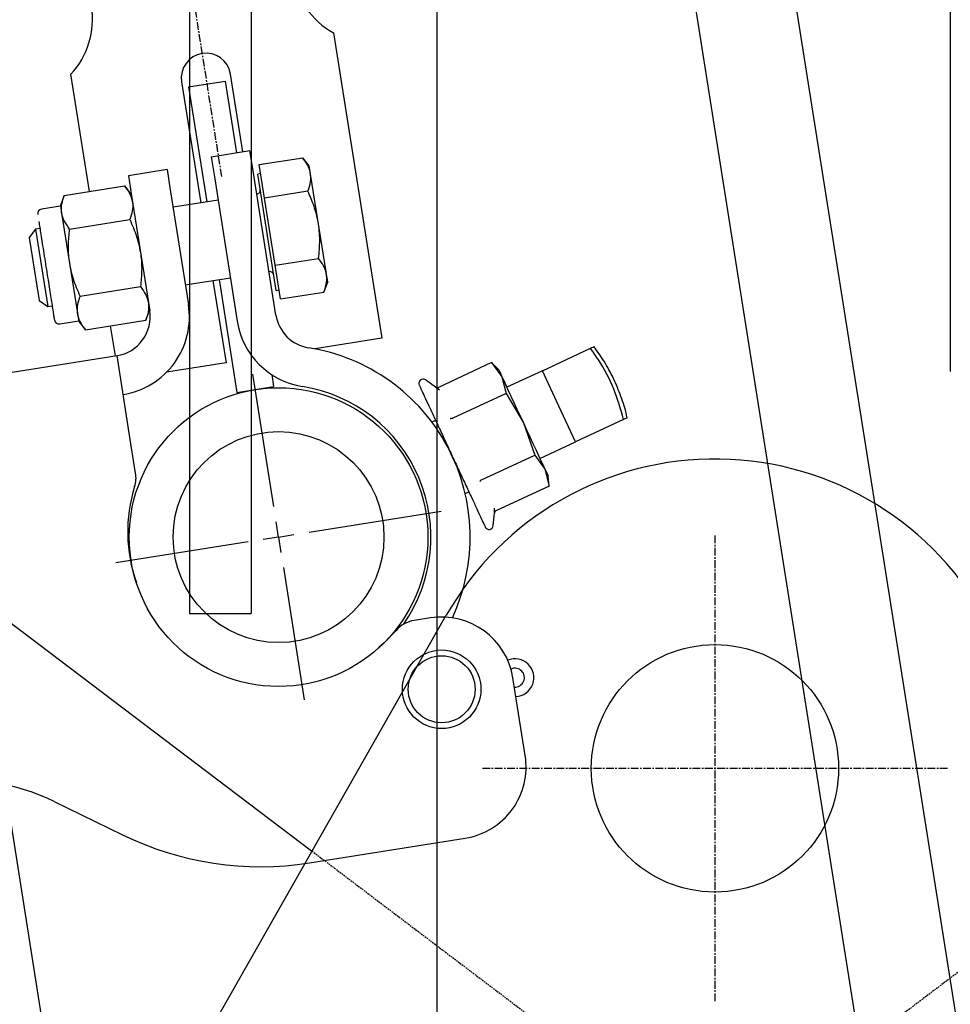
# Model space of a CAD drawing. Units: inches. Extents: x 48314 to 59871, y 22828 to 29820.
# Drawn here: x 58075 to 58225, y 28402 to 28561 of the extents above; entities that cross this region are included whole.
import ezdxf

# ---------------------------------------------------------------- set-up
doc = ezdxf.new("R2010")
doc.units = ezdxf.units.IN
doc.header["$MEASUREMENT"] = 0
for name, pattern in [('CENTER', [2, 1.25, -0.25, 0.25, -0.25]), ('CENTERX2', [20.32, 12.7, -2.54, 2.54, -2.54]), ('HIDDEN', [0.375, 0.25, -0.125])]:
    doc.linetypes.add(name, pattern=pattern)
for name, color, linetype in [('GORZ-20', 4, 'HIDDEN'), ('MEG-0', 7, 'Continuous'), ('MEG-AM_7', 4, 'CENTERX2'), ('MER-25', 1, 'CENTER'), ('OLCU-20', 3, 'Continuous'), ('SUR-15', 8, 'Continuous'), ('SUR-35', 11, 'Continuous'), ('SUR-45', 7, 'Continuous')]:
    doc.layers.add(name, color=color, linetype=linetype)
doc.styles.add('ISOD', font='isod.shx')
doc.dimstyles.new('SNN 25', dxfattribs={"dimscale": 25, "dimtxt": 2.5, "dimasz": 3, "dimexe": 1, "dimexo": 0.5, "dimgap": 1, "dimtad": 1, "dimdec": 1, "dimrnd": 0.5, "dimzin": 12, "dimdsep": 46, "dimtxsty": 'ISOD', "dimcen": 0, "dimdle": 2, "dimclrd": 3, "dimclre": 3, "dimclrt": 21, "dimadec": 1, "dimazin": 3, "dimtfac": 1, "dimtdec": 1, "dimtix": 1, "dimtmove": 1, "dimatfit": 3, "dimfxl": 0, "dimtolj": 1, "dimtzin": 13, "dimarcsym": 0})

# ---------------------------------------------------------------- blocks, each defined once
blk = doc.blocks.new('*D201')
at = {"layer": 'Defpoints', "color": 0}
for p in [(58189.24, 28633.66), (55719.35, 28245.74), (58352.5, 27602.86)]:
    blk.add_point(p, dxfattribs=at)
at = {"layer": 'OLCU-20', "color": 3, "lineweight": -2}
for p, q in [((58191.2, 28621.31), (58356.42, 27578.17)), ((55721.31, 28233.39), (55887.03, 27187.06)), ((55957.2, 27223.48), (58278.43, 27591.13))]:
    blk.add_line(p, q, dxfattribs=at)
at = {"layer": 'OLCU-20', "color": 3}
for points in [[(58276.47, 27603.47), (58280.38, 27578.78), (58352.5, 27602.86)], [(55955.24, 27235.83), (55959.15, 27211.14), (55883.12, 27211.75)]]:
    blk.add_solid(points, dxfattribs=at)
at = {"layer": 'OLCU-20', "color": 21, "insert": (57109.01, 27462.86), "char_height": 62.5, "attachment_point": 5, "rotation": 9, "style": 'ISOD'}
blk.add_mtext('\\A1;2500', dxfattribs=at)
blk = doc.blocks.new('*D202')
at = {"layer": 'Defpoints', "color": 0}
for p in [(58215.95, 29168.87), (58068.67, 28691.06)]:
    blk.add_point(p, dxfattribs=at)
at = {"layer": 'OLCU-20', "color": 3, "lineweight": -2}
for p, q in [((58324.59, 29521.31), (58238.05, 29240.54)), ((58068.67, 28691.06), (58215.95, 29168.87)), ((58046.58, 28619.38), (58024.49, 28547.71))]:
    blk.add_line(p, q, dxfattribs=at)
at = {"layer": 'OLCU-20', "color": 3}
for points in [[(58226.1, 29244.23), (58249.99, 29236.86), (58215.95, 29168.87)], [(58034.63, 28623.07), (58058.52, 28615.7), (58068.67, 28691.06)]]:
    blk.add_solid(points, dxfattribs=at)
at = {"layer": 'OLCU-20', "color": 21, "insert": (58238.61, 29433.33), "char_height": 62.5, "attachment_point": 5, "rotation": 72.8685, "style": 'ISOD'}
blk.add_mtext('\\A1;{\\Fisocp2|c162;∅500}', dxfattribs=at)
blk = doc.blocks.new('*D211')
at = {"layer": 'Defpoints', "color": 0}
for p in [(58142.31, 29179.96), (59585.89, 27982.6), (59699.66, 27982.6)]:
    blk.add_point(p, dxfattribs=at)
at = {"layer": 'OLCU-20', "color": 3, "lineweight": -2}
for p, q in [((58154.81, 29179.96), (59724.66, 29179.96)), ((59699.66, 29104.96), (59699.66, 28057.6)), ((59598.39, 27982.6), (59724.66, 27982.6))]:
    blk.add_line(p, q, dxfattribs=at)
at = {"layer": 'OLCU-20', "color": 3}
for points in [[(59687.16, 29104.96), (59712.16, 29104.96), (59699.66, 29179.96)], [(59687.16, 28057.6), (59712.16, 28057.6), (59699.66, 27982.6)]]:
    blk.add_solid(points, dxfattribs=at)
at = {"layer": 'OLCU-20', "color": 21, "insert": (59643.41, 28581.28), "char_height": 62.5, "attachment_point": 5, "rotation": 90, "style": 'ISOD'}
blk.add_mtext('\\A1;1197.5', dxfattribs=at)
blk = doc.blocks.new('*D213')
at = {"layer": 'Defpoints', "color": 0}
for p in [(58142.31, 29179.96), (59845.99, 29179.96), (58461.31, 27672.6)]:
    blk.add_point(p, dxfattribs=at)
at = {"layer": 'OLCU-20', "color": 3, "lineweight": -2}
for p, q in [((58154.81, 29179.96), (59870.99, 29179.96)), ((59845.99, 27747.6), (59845.99, 29104.96)), ((58473.81, 27672.6), (59870.99, 27672.6))]:
    blk.add_line(p, q, dxfattribs=at)
at = {"layer": 'OLCU-20', "color": 3}
for points in [[(59833.49, 29104.96), (59858.49, 29104.96), (59845.99, 29179.96)], [(59833.49, 27747.6), (59858.49, 27747.6), (59845.99, 27672.6)]]:
    blk.add_solid(points, dxfattribs=at)
at = {"layer": 'OLCU-20', "color": 21, "insert": (59789.74, 28426.28), "char_height": 62.5, "attachment_point": 5, "rotation": 90, "style": 'ISOD'}
blk.add_mtext('\\A1;1507.5', dxfattribs=at)
blk = doc.blocks.new('*D223')
at = {"layer": 'Defpoints', "color": 0}
for p in [(58142.31, 28629.96), (57642.35, 27932.6), (58142.31, 26243.74)]:
    blk.add_point(p, dxfattribs=at)
at = {"layer": 'OLCU-20', "color": 3, "lineweight": -2}
for p, q in [((58142.31, 28617.46), (58142.31, 26218.74)), ((57642.35, 27920.1), (57642.35, 26218.74)), ((57717.35, 26243.74), (58067.31, 26243.74))]:
    blk.add_line(p, q, dxfattribs=at)
at = {"layer": 'OLCU-20', "color": 3}
for points in [[(57717.35, 26256.24), (57717.35, 26231.24), (57642.35, 26243.74)], [(58067.31, 26256.24), (58067.31, 26231.24), (58142.31, 26243.74)]]:
    blk.add_solid(points, dxfattribs=at)
at = {"layer": 'OLCU-20', "color": 21, "insert": (57892.33, 26299.99), "char_height": 62.5, "attachment_point": 5, "style": 'ISOD'}
blk.add_mtext('\\A1;500', dxfattribs=at)
blk = doc.blocks.new('*D224')
at = {"layer": 'Defpoints', "color": 0}
for p in [(58142.31, 28629.96), (58742.35, 27932.6), (58742.35, 26243.74)]:
    blk.add_point(p, dxfattribs=at)
at = {"layer": 'OLCU-20', "color": 3, "lineweight": -2}
for p, q in [((58142.31, 28617.46), (58142.31, 26218.74)), ((58742.35, 27920.1), (58742.35, 26218.74)), ((58217.31, 26243.74), (58667.35, 26243.74))]:
    blk.add_line(p, q, dxfattribs=at)
at = {"layer": 'OLCU-20', "color": 3}
for points in [[(58217.31, 26256.24), (58217.31, 26231.24), (58142.31, 26243.74)], [(58667.35, 26256.24), (58667.35, 26231.24), (58742.35, 26243.74)]]:
    blk.add_solid(points, dxfattribs=at)
at = {"layer": 'OLCU-20', "color": 21, "insert": (58442.33, 26299.99), "char_height": 62.5, "attachment_point": 5, "style": 'ISOD'}
blk.add_mtext('\\A1;600', dxfattribs=at)
blk = doc.blocks.new('A5WE45DQ54E')
at = {"layer": 'GORZ-20'}
for p, q in [((-762364.88, -560116.12), (-762329.89, -560142.6)), ((-762235.63, -560116.93), (-762269.54, -560142.6))]:
    blk.add_line(p, q, dxfattribs=at)
at = {"layer": 'MER-25'}
for p, q in [((-762299.72, -560065.1), (-762299.72, -560140.36)), ((-762337.34, -560102.73), (-762262.09, -560102.73))]:
    blk.add_line(p, q, dxfattribs=at)
at = {"layer": 'SUR-35'}
for p, q in [((-762384.72, -559952.73), (-762384.72, -560077.73)), ((-762374.72, -559952.73), (-762374.72, -560077.73)), ((-762514.72, -560002.73), (-762364.97, -560116.05)), ((-762385.72, -560152.73), (-762343.17, -560077.99)), ((-762384.72, -560077.73), (-762374.72, -560077.73))]:
    blk.add_line(p, q, dxfattribs=at)
blk.add_circle((-762299.72, -560102.73), 20, dxfattribs=at)
blk.add_arc((-762299.72, -560102.73), 50, 27.8864, 150.347, dxfattribs=at)
blk = doc.blocks.new('SW_CENTERMARKSYMBOL_342')
at = {"layer": 'MEG-AM_7', "color": 0}
for p, q in [((0, 0.5), (0, 2.665)), ((0, 0), (0, 0.25)), ((-0.5, 0), (-2.665, 0)), ((0, 0), (-0.25, 0)), ((0, 0), (0, -0.25)), ((0, 0), (0.25, 0)), ((0.5, 0), (2.665, 0)), ((0, -0.5), (0, -2.665))]:
    blk.add_line(p, q, dxfattribs=at)
blk = doc.blocks.new('41605_SA')
at = {"layer": 'MER-25'}
blk.add_line((3654.75, 5236.21), (3654.75, 5102.86), dxfattribs=at)
at = {"layer": 'SUR-15'}
for p, q in [((3633.27, 5103.89), (3633.27, 5123.07)), ((3676.27, 5123.07), (3676.27, 5073.07)), ((3650.77, 5119.07), (3650.77, 5099.25)), ((3658.77, 5106.36), (3658.77, 5119.07)), ((3651.77, 5118.07), (3657.77, 5118.07)), ((3651.77, 5118.07), (3651.77, 5099.25)), ((3657.77, 5118.07), (3657.77, 5106.36)), ((3653.61, 5106.36), (3659.96, 5106.36)), ((3653.61, 5106.36), (3653.61, 5103.06)), ((3659.96, 5103.06), (3659.96, 5106.36)), ((3639.89, 5105.42), (3639.89, 5102.12)), ((3646.24, 5105.42), (3639.89, 5105.42)), ((3646.24, 5105.42), (3646.24, 5102.12)), ((3629.16, 5103.89), (3628.29, 5102.4)), ((3629.16, 5103.89), (3639.03, 5103.89)), ((3639.89, 5102.4), (3639.03, 5103.89)), ((3661.1, 5103.89), (3668.2, 5103.89)), ((3661.1, 5098.39), (3661.1, 5103.89)), ((3669.05, 5102.41), (3668.2, 5103.89)), ((3628.29, 5102.29), (3625.19, 5102.29)), ((3628.29, 5102.4), (3628.29, 5101.12)), ((3639.89, 5102.12), (3639.89, 5083.32)), ((3646.24, 5102.12), (3646.24, 5083.32)), ((3653.61, 5103.06), (3653.61, 5079.43)), ((3659.96, 5079.43), (3659.96, 5103.06)), ((3661.1, 5102.41), (3660.6, 5102.41)), ((3660.6, 5083.38), (3660.6, 5102.41)), ((3669.05, 5083.38), (3669.05, 5102.41)), ((3628.29, 5101.12), (3628.29, 5083.4)), ((3623.71, 5099.25), (3622.5, 5098.03)), ((3624.43, 5099.25), (3623.71, 5099.25)), ((3623.71, 5099.25), (3623.71, 5086.55)), ((3629.16, 5098.39), (3639.03, 5098.39)), ((3653.61, 5099.25), (3646.24, 5099.25)), ((3668.2, 5098.39), (3661.1, 5098.39)), ((3661.1, 5087.4), (3661.1, 5098.39)), ((3622.5, 5098.03), (3622.5, 5097.34)), ((3622.5, 5097.34), (3622.5, 5087.76)), ((3622.5, 5087.76), (3623.71, 5086.55)), ((3629.16, 5087.4), (3639.03, 5087.4)), ((3661.1, 5087.4), (3668.2, 5087.4)), ((3661.1, 5081.9), (3661.1, 5087.4)), ((3623.71, 5086.55), (3624.43, 5086.55)), ((3646.24, 5086.55), (3653.61, 5086.55)), ((3650.77, 5086.55), (3650.77, 5073.07)), ((3651.77, 5086.55), (3651.77, 5068.07)), ((3625.19, 5083.5), (3628.29, 5083.5)), ((3628.29, 5083.4), (3629.16, 5081.9)), ((3639.03, 5081.9), (3639.89, 5083.4)), ((3660.6, 5083.38), (3661.1, 5083.38)), ((3668.2, 5081.9), (3669.05, 5083.38)), ((3629.16, 5081.9), (3639.03, 5081.9)), ((3633.27, 5076.97), (3633.27, 5081.9)), ((3661.1, 5081.9), (3668.2, 5081.9)), ((3591.14, 5076.97), (3633.54, 5076.97)), ((3633.54, 5064.27), (3633.54, 5076.97)), ((3650.77, 5073.07), (3641.05, 5073.07)), ((3676.27, 5073.07), (3665.29, 5073.07)), ((3657.77, 5070.03), (3657.77, 5068.07)), ((3651.77, 5068.07), (3657.77, 5068.07)), ((3683.65, 5063.9), (3682.2, 5065.31)), ((3693.22, 5066.39), (3684.1, 5063.77)), ((3694.14, 5065.12), (3693.22, 5066.39)), ((3693.22, 5066.39), (3694.49, 5063.89)), ((3701.12, 5063.82), (3709.37, 5066.19)), ((3633.54, 5057.76), (3633.54, 5064.27)), ((3684.19, 5063.32), (3683.65, 5063.9)), ((3694.49, 5063.89), (3694.74, 5061.1)), ((3701.12, 5063.82), (3695.02, 5062.07)), ((3702.87, 5057.72), (3701.12, 5063.82)), ((3694.74, 5061.1), (3685.61, 5058.49)), ((3694.74, 5061.1), (3696.77, 5055.97)), ((3682.81, 5058.57), (3682.18, 5058.39)), ((3704.62, 5051.61), (3702.87, 5057.72)), ((3696.77, 5055.97), (3697.77, 5050.53)), ((3712.87, 5053.98), (3704.62, 5051.61)), ((3698.52, 5049.86), (3704.62, 5051.61)), ((3688.64, 5047.91), (3697.77, 5050.53)), ((3697.77, 5050.53), (3699.04, 5048.04)), ((3699.04, 5048.04), (3699.28, 5045.24)), ((3685.68, 5046.18), (3686.31, 5046.36)), ((3699.28, 5045.24), (3699.39, 5046.81)), ((3699.28, 5045.24), (3690.16, 5042.63)), ((3689.85, 5042.28), (3690, 5043.06)), ((3689.36, 5040.32), (3689.85, 5042.28)), ((3676.98, 5027.19), (3674.33, 5027.19)), ((3688.57, 5016.96), (3688.6, 5016.97)), ((3688.66, 5002.8), (3688.66, 5015.5)), ((3612.25, 5007.36), (3622.33, 5000.3)), ((3651.47, 4991.12), (3676.98, 4991.12))]:
    blk.add_line(p, q, dxfattribs=at)
at = {"layer": 'SUR-15', "flags": 128}
for points in [[(3694.14, 5065.12), (3694.17, 5065.04), (3694.23, 5064.81), (3694.34, 5064.42), (3694.49, 5063.89)], [(3694.49, 5063.89), (3694.69, 5063.23), (3694.91, 5062.44), (3695.17, 5061.54), (3695.46, 5060.54), (3695.76, 5059.47), (3696.09, 5058.33), (3696.43, 5057.16), (3696.77, 5055.97)], [(3696.77, 5055.97), (3697.11, 5054.77), (3697.45, 5053.6), (3697.77, 5052.46), (3698.08, 5051.39), (3698.37, 5050.39), (3698.62, 5049.49), (3698.85, 5048.7), (3699.04, 5048.04)], [(3699.04, 5048.04), (3699.19, 5047.51), (3699.3, 5047.12), (3699.37, 5046.89), (3699.39, 5046.81)], [(3671.19, 5026.02), (3668.74, 5024.17), (3667.55, 5023.43)]]:
    blk.add_lwpolyline(points, dxfattribs=at)
at = {"layer": 'SUR-15'}
for centre, radius in [((3654.77, 5043.92), 24.15), ((3654.77, 5043.92), 17.05), ((3676.98, 5015.5), 6.35), ((3676.98, 5015.5), 5.41)]:
    blk.add_circle(centre, radius, dxfattribs=at)
for centre, radius, start, end in [((3625.27, 5133.32), 13, 307.9799, 52.0201), ((3684.27, 5133.32), 13, 127.9799, 232.0201), ((3654.77, 5119.07), 4, 0, 180), ((3625.19, 5101.53), 0.762, 90, 180), ((3659.96, 5099.88), 0.635, 270, 0), ((3659.96, 5085.91), 0.635, 0, 90), ((3625.19, 5084.26), 0.762, 180, 270), ((3633.54, 5083.32), 12.7, 270, 0), ((3633.54, 5083.32), 6.35, 270, 0), ((3666.31, 5079.43), 12.7, 180, 252), ((3666.31, 5079.43), 6.35, 180, 252), ((3654.77, 5043.92), 30.99, 326.1078, 72), ((3654.77, 5043.92), 24.64, 316.0768, 72), ((3681.73, 5064.82), 0.681, 46, 196), ((3628.72, 5057.76), 4.83, 333.7084, 0), ((3655.13, 5044.71), 24.64, 153.7084, 190.435), ((3688.7, 5040.49), 0.681, 196, 346), ((3674.33, 5022.36), 4.83, 90, 130.6572), ((3676.98, 5015.5), 11.68, 0, 90), ((3689, 5015.5), 3.05, 263.6206, 103.6687), ((3689, 5015.5), 1.52, 257.1604, 105.232), ((3592.88, 4979.69), 33.78, 55, 90), ((3676.98, 5002.8), 11.68, 270, 0), ((3651.47, 5041.92), 50.8, 235, 270)]:
    blk.add_arc(centre, radius, start, end, dxfattribs=at)
for points, knots in [([(3629.16, 5098.39), (3628.91, 5098.87), (3628.42, 5099.84), (3628.23, 5101.27), (3628.5, 5102.63), (3628.94, 5103.47), (3629.16, 5103.89)], [0, 0, 0, 0, 0.264614, 0.534965, 0.765352, 1, 1, 1, 1]), ([(3639.03, 5103.89), (3639.27, 5103.42), (3639.77, 5102.45), (3639.95, 5101.02), (3639.69, 5099.66), (3639.25, 5098.82), (3639.03, 5098.39)], [0, 0, 0, 0, 0.264614, 0.534965, 0.765352, 1, 1, 1, 1]), ([(3668.2, 5098.39), (3668.44, 5098.87), (3668.94, 5099.84), (3669.12, 5101.27), (3668.85, 5102.63), (3668.42, 5103.47), (3668.2, 5103.89)], [0, 0, 0, 0, 0.264614, 0.534965, 0.765352, 1, 1, 1, 1]), ([(3624.43, 5100.37), (3624.43, 5099.73), (3624.43, 5098.74), (3624.43, 5096.8), (3624.43, 5095.15), (3624.43, 5093.39), (3624.43, 5091.13), (3624.43, 5088.47), (3624.43, 5086.35), (3624.43, 5085.13), (3624.43, 5084.51), (3624.43, 5084.24), (3624.43, 5084.28), (3624.43, 5084.29)], [0, 0, 0, 0, 0.143649, 0.220977, 0.299948, 0.378917, 0.456246, 0.599895, 0.743545, 0.820874, 0.899842, 0.978812, 1, 1, 1, 1]), ([(3629.16, 5087.4), (3628.91, 5088.35), (3628.42, 5090.28), (3628.23, 5093.14), (3628.5, 5095.87), (3628.94, 5097.55), (3629.16, 5098.39)], [0, 0, 0, 0, 0.264614, 0.534966, 0.765352, 1, 1, 1, 1]), ([(3639.03, 5098.39), (3639.27, 5097.44), (3639.77, 5095.51), (3639.95, 5092.65), (3639.69, 5089.92), (3639.25, 5088.24), (3639.03, 5087.4)], [0, 0, 0, 0, 0.264614, 0.534966, 0.765352, 1, 1, 1, 1]), ([(3668.2, 5087.4), (3668.44, 5088.35), (3668.94, 5090.28), (3669.12, 5093.14), (3668.85, 5095.87), (3668.42, 5097.55), (3668.2, 5098.39)], [0, 0, 0, 0, 0.264614, 0.534966, 0.765352, 1, 1, 1, 1]), ([(3629.16, 5081.9), (3628.91, 5082.37), (3628.42, 5083.34), (3628.23, 5084.77), (3628.5, 5086.14), (3628.94, 5086.97), (3629.16, 5087.4)], [0, 0, 0, 0, 0.264614, 0.534965, 0.765352, 1, 1, 1, 1]), ([(3639.03, 5087.4), (3639.27, 5086.92), (3639.77, 5085.95), (3639.95, 5084.52), (3639.69, 5083.16), (3639.25, 5082.32), (3639.03, 5081.9)], [0, 0, 0, 0, 0.264614, 0.534965, 0.765352, 1, 1, 1, 1]), ([(3668.2, 5081.9), (3668.44, 5082.37), (3668.94, 5083.34), (3669.12, 5084.77), (3668.85, 5086.14), (3668.42, 5086.97), (3668.2, 5087.4)], [0, 0, 0, 0, 0.264614, 0.534965, 0.765352, 1, 1, 1, 1]), ([(3709.37, 5066.19), (3709.69, 5066.28), (3710.08, 5066.39), (3709.95, 5066.35), (3709.93, 5066.34)], [0, 0, 0, 0, 0.808896, 1, 1, 1, 1]), ([(3712.87, 5053.98), (3712.66, 5055.69), (3712.23, 5059.16), (3710.84, 5063.23), (3709.71, 5065.5), (3709.37, 5066.19)], [0, 0, 0, 0, 0.404353, 0.820432, 1, 1, 1, 1]), ([(3713.49, 5054.14), (3713.48, 5054.3), (3713.43, 5055.5), (3713.06, 5057.73), (3712.32, 5060.8), (3711.31, 5063.7), (3710.41, 5065.51), (3709.98, 5066.37)], [0, 0, 0, 0, 0.03686, 0.281684, 0.527763, 0.775069, 1, 1, 1, 1]), ([(3681.07, 5064.63), (3681.08, 5064.59), (3681.11, 5064.51), (3681.3, 5063.83), (3681.62, 5062.71), (3682.08, 5061.13), (3682.63, 5059.18), (3683.26, 5057), (3683.91, 5054.73), (3684.56, 5052.46), (3685.21, 5050.19), (3685.86, 5047.93), (3686.49, 5045.75), (3687.04, 5043.8), (3687.5, 5042.22), (3687.82, 5041.1), (3688.01, 5040.42), (3688.04, 5040.34), (3688.05, 5040.3)], [0, 0, 0, 0, 0.058258, 0.120006, 0.184321, 0.25, 0.31568, 0.379994, 0.441742, 0.5, 0.558258, 0.620006, 0.68432, 0.75, 0.815679, 0.879994, 0.941742, 1, 1, 1, 1]), ([(3683.65, 5063.9), (3683.68, 5063.88), (3683.75, 5063.82), (3683.87, 5063.77), (3683.99, 5063.75), (3684.06, 5063.77), (3684.1, 5063.77)], [0, 0, 0, 0, 0.280064, 0.543829, 0.788268, 1, 1, 1, 1]), ([(3685.61, 5058.49), (3685.58, 5058.48), (3685.51, 5058.46), (3685.4, 5058.46), (3685.29, 5058.47), (3685.23, 5058.49), (3685.2, 5058.5)], [0, 0, 0, 0, 0.211752, 0.456154, 0.719922, 1, 1, 1, 1]), ([(3713.43, 5054.14), (3713.42, 5054.13), (3713.4, 5054.13), (3713.01, 5054.02), (3712.87, 5053.98)], [0, 0, 0, 0, 0.640929, 1, 1, 1, 1]), ([(3688.64, 5047.91), (3688.61, 5047.9), (3688.54, 5047.88), (3688.44, 5047.83), (3688.36, 5047.76), (3688.32, 5047.71), (3688.3, 5047.69)], [0, 0, 0, 0, 0.211764, 0.456156, 0.719919, 1, 1, 1, 1]), ([(3690.16, 5042.63), (3690.13, 5042.62), (3690.06, 5042.59), (3689.97, 5042.51), (3689.89, 5042.41), (3689.86, 5042.32), (3689.85, 5042.28)], [0, 0, 0, 0, 0.211755, 0.4561741, 0.719937, 1, 1, 1, 1])]:
    blk.add_open_spline(points, degree=3, knots=knots, dxfattribs=at)
at = {"layer": 'MER-25', "xscale": 10, "yscale": 10, "zscale": 10}
blk.add_blockref('SW_CENTERMARKSYMBOL_342', (3654.77, 5043.92), dxfattribs=at)
blk = doc.blocks.new('22asd45')
at = {"layer": 'SUR-15'}
blk.add_line((46618.29, -117609.92), (46478.59, -117609.92), dxfattribs=at)
blk = doc.blocks.new('A2W1E5Q5')
at = {"layer": 'SUR-35'}
for p, q in [((-3170.84, -4507.72), (-3127.27, -4783.24)), ((-3299.22, -4528.02), (-3255.65, -4803.54))]:
    blk.add_line(p, q, dxfattribs=at)
at = {"layer": 'MEG-0', "xscale": 0.999819852278869, "yscale": 0.999819852278869, "zscale": 0.999819852278869, "rotation": 8.986290742585286}
blk.add_blockref('41605_SA', (-6045.2, -10237.62), dxfattribs=at)
at = {"layer": 'SUR-35', "xscale": -1, "rotation": 90}
blk.add_blockref('22asd45', (-120724.92, 41959.32), dxfattribs=at)

msp = doc.modelspace()

# ---------------------------------------------------------------- block references
at = {"layer": 'OLCU-20'}
msp.add_blockref('A2W1E5Q5', (61340.38, 33163.08), dxfattribs=at)
at = {"layer": 'SUR-45'}
msp.add_blockref('A5WE45DQ54E', (820487.03, 588542.69), dxfattribs=at)

# ---------------------------------------------------------------- dimensions: what is measured, and where the dimension line sits
at = {"layer": 'OLCU-20'}
dim = msp.add_diameter_dim_2p(p1=(58068.67, 28691.06), p2=(58215.95, 29168.87), text='{\\Fisocp2|c162;<>}', dimstyle='SNN 25', dxfattribs=at)
dim.commit()
dim.dimension.update_dxf_attribs({"geometry": '*D202', "text_midpoint": (58238.61, 29433.33)})
for base, p1, p2, angle, picture, middle in [((59699.66, 27982.6), (58142.31, 29179.96), (59585.89, 27982.6), 90, '*D211', (59643.41, 28581.28)), ((59845.99, 29179.96), (58461.31, 27672.6), (58142.31, 29179.96), 90, '*D213', (59789.74, 28426.28)), ((58352.5, 27602.86), (55719.35, 28245.74), (58189.24, 28633.66), 9, '*D201', (57109.01, 27462.86))]:
    dim = msp.add_linear_dim(base=base, p1=p1, p2=p2, angle=angle, dimstyle='SNN 25', override={"dimtfill": 1}, dxfattribs=at)
    dim.commit()
    dim.dimension.update_dxf_attribs({"geometry": picture, "text_midpoint": middle})
for base, p1, p2, picture, middle in [((58142.31, 26243.74), (57642.35, 27932.6), (58142.31, 28629.96), '*D223', (57892.33, 26299.99)), ((58742.35, 26243.74), (58142.31, 28629.96), (58742.35, 27932.6), '*D224', (58442.33, 26299.99))]:
    dim = msp.add_linear_dim(base=base, p1=p1, p2=p2, dimstyle='SNN 25', override={"dimtfill": 1}, dxfattribs=at)
    dim.commit()
    dim.dimension.update_dxf_attribs({"geometry": picture, "text_midpoint": middle})

doc.saveas('drawing.dxf')
